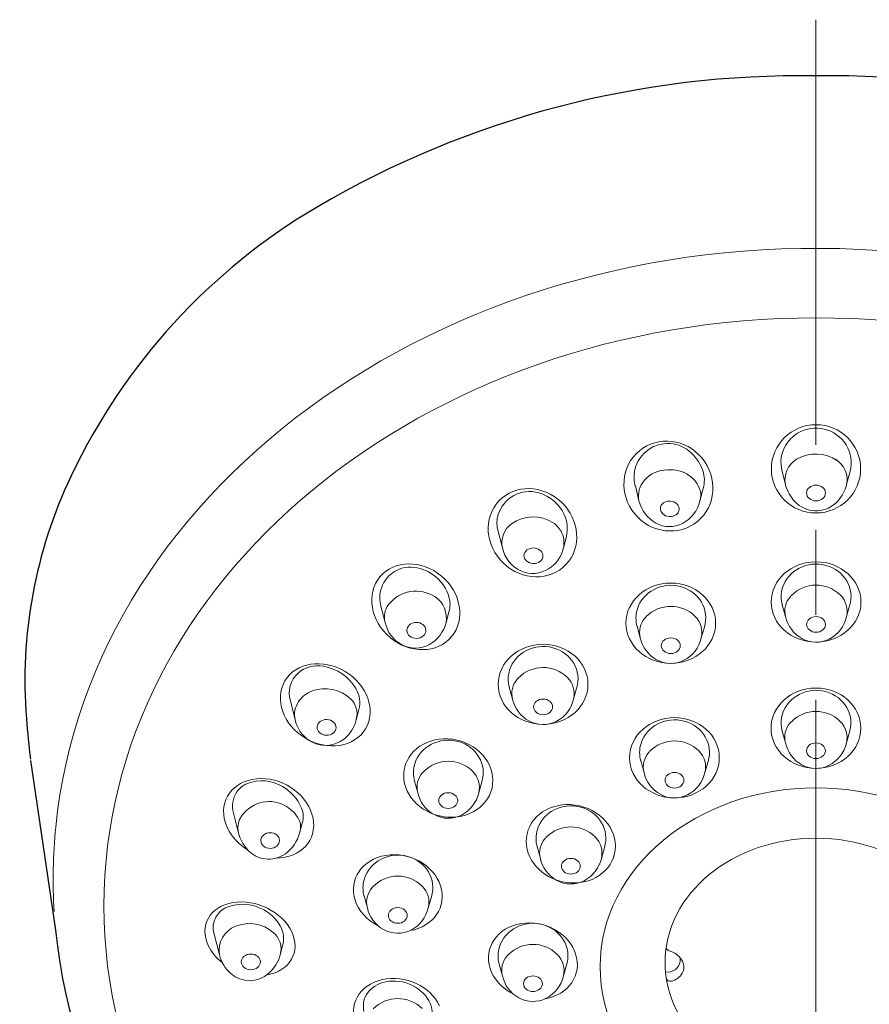
# Model space of a CAD drawing. Units: inches. Extents: x 5 to 63, y 5 to 46.9.
# Drawn here: x 30 to 32.5, y 28 to 30.9 of the extents above; entities that cross this region are included whole.
import ezdxf

# ---------------------------------------------------------------- set-up
doc = ezdxf.new("R2010")
doc.units = ezdxf.units.IN
doc.header["$MEASUREMENT"] = 0
doc.linetypes.add('CENTER', pattern=[2, 1.25, -0.25, 0.25, -0.25])
doc.layers.get('0').update_dxf_attribs({"lineweight": 13})
for name, color, linetype, lineweight in [('BENDA', 7, 'Continuous', 30), ('BIDANG', 7, 'Continuous', 13), ('center', 7, 'CENTER', 13)]:
    doc.layers.add(name, color=color, linetype=linetype, lineweight=lineweight)

msp = doc.modelspace()

# ---------------------------------------------------------------- linework, layer by layer
for points in [[(31.8995, 28.1406), (31.9002, 28.1438), (31.9002, 28.1473), (31.8999, 28.1507)], [(31.8565, 28.1096), (31.877, 28.1061), (31.8962, 28.1201), (31.8995, 28.1406)]]:
    msp.add_open_spline(points, degree=3)
at = {"layer": 'BENDA'}
msp.add_line((29.988, 28.7309), (30.0617, 28.2324), dxfattribs=at)
for points in [[(32.2995, 30.7445), (31.7839, 30.7535), (31.276, 30.62), (30.8312, 30.3589)], [(33.7678, 30.3589), (33.3232, 30.62), (32.8151, 30.7535), (32.2995, 30.7445)], [(30.8312, 30.3589), (30.5161, 30.1737), (30.2638, 29.8983), (30.1069, 29.5682)], [(30.1069, 29.5682), (30.0013, 29.3457), (29.9558, 29.0993), (29.9754, 28.8539)], [(29.9754, 28.8539), (29.9787, 28.8141), (29.9827, 28.7745), (29.9875, 28.7349)], [(30.0617, 28.2324), (30.162, 27.2113), (31.2451, 26.4508), (32.481, 26.5334)]]:
    msp.add_open_spline(points, degree=3, dxfattribs=at)
at = {"layer": 'BIDANG'}
for p, q in [((32.1996, 29.5817), (32.2097, 29.5415)), ((32.3996, 29.5817), (32.3896, 29.5432)), ((31.7677, 29.5386), (31.7784, 29.4945)), ((31.9674, 29.5312), (31.9579, 29.4945)), ((31.3641, 29.4046), (31.3766, 29.3565)), ((31.556, 29.3565), (31.5647, 29.3903)), ((31.0181, 29.1889), (31.0314, 29.1369)), ((32.2099, 29.1543), (32.2001, 29.1893)), ((31.2189, 29.1686), (31.2107, 29.1362)), ((32.3892, 29.1543), (32.3984, 29.1863)), ((31.7824, 29.0918), (31.7726, 29.1267)), ((31.9617, 29.0918), (31.9708, 29.1238)), ((31.4065, 28.9119), (31.3967, 28.9469)), ((31.5858, 28.9119), (31.595, 28.944)), ((30.7526, 28.9066), (30.7666, 28.8508)), ((30.9538, 28.8811), (30.9459, 28.8508)), ((32.2096, 28.7829), (32.1998, 28.8179)), ((32.3889, 28.7829), (32.398, 28.815)), ((31.7932, 28.6961), (31.7834, 28.7311)), ((31.9726, 28.6961), (31.9817, 28.7281)), ((31.1275, 28.6363), (31.1177, 28.6713)), ((31.3068, 28.6363), (31.3159, 28.6684)), ((30.585, 28.576), (30.6, 28.5176)), ((30.7871, 28.5473), (30.7795, 28.5178)), ((31.4883, 28.4432), (31.4785, 28.4782)), ((31.6677, 28.4432), (31.6768, 28.4753)), ((30.979, 28.2984), (30.9692, 28.3333)), ((31.1583, 28.2984), (31.1674, 28.3304)), ((30.5279, 28.2205), (30.5434, 28.16)), ((30.7304, 28.19), (30.7227, 28.16)), ((31.3767, 28.0977), (31.3667, 28.1326)), ((31.5559, 28.0977), (31.5652, 28.1299))]:
    msp.add_line(p, q, dxfattribs=at)
for points in [[(32.4847, 30.2311), (31.2489, 30.3155), (30.1642, 29.5563), (30.0619, 28.5354)], [(32.3882, 29.6592), (32.3582, 29.7081), (32.2943, 29.7236), (32.2454, 29.6938)], [(32.2454, 29.6938), (32.2311, 29.685), (32.219, 29.6728), (32.2103, 29.6583)], [(31.9333, 29.6351), (31.8981, 29.6693), (31.8434, 29.6731), (31.8041, 29.6438)], [(32.2103, 29.6583), (32.1967, 29.6352), (32.1927, 29.6077), (32.1996, 29.5817)], [(32.3996, 29.5817), (32.4065, 29.608), (32.4023, 29.6359), (32.3882, 29.6592)], [(31.8041, 29.6438), (31.7712, 29.6197), (31.7567, 29.5779), (31.7672, 29.5384)], [(31.966, 29.5837), (31.9593, 29.6032), (31.9479, 29.6208), (31.9333, 29.6351)], [(32.3622, 29.613), (32.3264, 29.6376), (32.2795, 29.6392), (32.2421, 29.617)], [(31.9507, 29.4346), (32.0055, 29.4797), (32.0115, 29.5627), (31.9643, 29.6202)], [(32.2421, 29.617), (32.2161, 29.6015), (32.2032, 29.5711), (32.2097, 29.5415)], [(32.3892, 29.5415), (32.396, 29.5711), (32.3829, 29.6015), (32.3569, 29.617)], [(31.8621, 29.5858), (31.8363, 29.5861), (31.8117, 29.5753), (31.7946, 29.5558)], [(31.9257, 29.5698), (31.9069, 29.5822), (31.8845, 29.5879), (31.8621, 29.5858)], [(31.9583, 29.5257), (31.9527, 29.5436), (31.9414, 29.5593), (31.9257, 29.5698)], [(31.9674, 29.5312), (31.9724, 29.5484), (31.972, 29.5668), (31.966, 29.5837)], [(32.1682, 29.5889), (32.1682, 29.5172), (32.227, 29.459), (32.2995, 29.4592)], [(32.2995, 29.4592), (32.372, 29.4592), (32.4308, 29.5174), (32.4308, 29.5891)], [(31.7946, 29.5558), (31.7798, 29.5391), (31.7738, 29.5164), (31.7784, 29.4945)], [(32.2099, 29.5413), (32.2147, 29.5233), (32.224, 29.5066), (32.2368, 29.4928)], [(32.3646, 29.4952), (32.3761, 29.5086), (32.3846, 29.5245), (32.3892, 29.5413)], [(31.4833, 29.5186), (31.432, 29.5334), (31.3784, 29.5038), (31.3635, 29.4525)], [(31.5581, 29.4552), (31.5433, 29.4861), (31.5161, 29.509), (31.4833, 29.5186)], [(31.9581, 29.4955), (31.9612, 29.5053), (31.9614, 29.5159), (31.9583, 29.5257)], [(31.5636, 29.3074), (31.6106, 29.357), (31.6048, 29.439), (31.5504, 29.4909)], [(31.7784, 29.4947), (31.7857, 29.4671), (31.8036, 29.4437), (31.8282, 29.4296)], [(31.9061, 29.4282), (31.9322, 29.4418), (31.951, 29.4659), (31.9579, 29.4945)], [(32.2368, 29.4928), (32.269, 29.4582), (32.3233, 29.4561), (32.3579, 29.4883)], [(32.3579, 29.4883), (32.3603, 29.4905), (32.3625, 29.4928), (32.3646, 29.4952)], [(31.3635, 29.4525), (31.3631, 29.4514), (31.3628, 29.4502), (31.3626, 29.449)], [(31.5259, 29.4302), (31.4883, 29.4544), (31.4399, 29.4532), (31.4036, 29.4273)], [(31.5647, 29.3903), (31.57, 29.412), (31.5678, 29.4351), (31.5581, 29.4552)], [(31.7658, 29.4566), (31.813, 29.3992), (31.8959, 29.3894), (31.9507, 29.4346)], [(31.8413, 29.4731), (31.8404, 29.4606), (31.8523, 29.4497), (31.8677, 29.4487)], [(31.8677, 29.4487), (31.883, 29.4478), (31.8961, 29.4573), (31.8968, 29.4697)], [(31.3626, 29.449), (31.359, 29.4344), (31.3595, 29.4189), (31.3641, 29.4046)], [(31.4036, 29.4273), (31.381, 29.4113), (31.3704, 29.3834), (31.3766, 29.3565)], [(31.549, 29.4053), (31.5435, 29.4154), (31.5355, 29.424), (31.5259, 29.4302)], [(31.8282, 29.4296), (31.8523, 29.4159), (31.8816, 29.4154), (31.9061, 29.4282)], [(31.556, 29.3565), (31.5597, 29.3731), (31.5572, 29.3905), (31.549, 29.4053)], [(31.3766, 29.3565), (31.3828, 29.3265), (31.4029, 29.3014), (31.4308, 29.289)], [(31.4399, 29.3345), (31.4394, 29.3219), (31.4517, 29.3112), (31.467, 29.3105)], [(31.4687, 29.3563), (31.4534, 29.357), (31.4405, 29.3472), (31.4399, 29.3345)], [(31.4958, 29.3324), (31.4961, 29.3452), (31.484, 29.3558), (31.4687, 29.3563)], [(31.5126, 29.2949), (31.5347, 29.3088), (31.5504, 29.331), (31.556, 29.3565)], [(31.1971, 29.2738), (31.1388, 29.3224), (31.0579, 29.3212), (31.0162, 29.2713)], [(31.1161, 29.2992), (31.0668, 29.3052), (31.0221, 29.27), (31.0162, 29.2208)], [(31.3798, 29.3112), (31.4343, 29.2595), (31.5166, 29.2578), (31.5636, 29.3074)], [(31.467, 29.3105), (31.4823, 29.31), (31.4952, 29.3198), (31.4958, 29.3324)], [(32.3286, 29.3052), (32.274, 29.32), (32.217, 29.2905), (32.201, 29.2396)], [(32.3984, 29.1863), (32.4142, 29.2373), (32.383, 29.2905), (32.3286, 29.3052)], [(31.2193, 29.2118), (31.2053, 29.259), (31.1649, 29.2933), (31.1161, 29.2992)], [(31.4308, 29.289), (31.4573, 29.2769), (31.4882, 29.2792), (31.5126, 29.2949)], [(31.0162, 29.2713), (30.9745, 29.2215), (30.9879, 29.1415), (31.046, 29.093)], [(31.2269, 29.0956), (31.2685, 29.1453), (31.2551, 29.2253), (31.1971, 29.2738)], [(31.9011, 29.2427), (31.8466, 29.2575), (31.7894, 29.228), (31.7736, 29.177)], [(32.3712, 29.2177), (32.3312, 29.2571), (32.2668, 29.2568), (32.2273, 29.2168)], [(31.0162, 29.2208), (31.0148, 29.2101), (31.0155, 29.1993), (31.0181, 29.1889)], [(31.1786, 29.2122), (31.1342, 29.242), (31.0741, 29.2322), (31.0415, 29.1898)], [(31.9708, 29.1238), (31.9867, 29.1748), (31.9555, 29.228), (31.9011, 29.2427)], [(32.201, 29.2396), (32.1958, 29.2225), (32.1955, 29.2044), (32.2006, 29.1874)], [(32.3892, 29.1543), (32.3947, 29.177), (32.3879, 29.2011), (32.3712, 29.2177)], [(31.0415, 29.1898), (31.03, 29.1748), (31.0262, 29.155), (31.0315, 29.1367)], [(31.2107, 29.1362), (31.216, 29.1657), (31.2034, 29.1955), (31.1786, 29.2122)], [(31.2189, 29.1686), (31.2232, 29.1827), (31.2234, 29.1977), (31.2193, 29.2118)], [(31.9438, 29.1552), (31.9038, 29.1946), (31.8394, 29.1943), (31.7998, 29.1543)], [(32.224, 29.2135), (32.2096, 29.1974), (32.2042, 29.1751), (32.2099, 29.1543)], [(32.2273, 29.2168), (32.2261, 29.2158), (32.2251, 29.2146), (32.224, 29.2135)], [(31.7736, 29.177), (31.7683, 29.16), (31.7681, 29.1419), (31.7731, 29.1248)], [(31.0314, 29.1369), (31.0374, 29.1097), (31.0548, 29.0861), (31.0791, 29.0725)], [(31.1619, 29.0725), (31.1862, 29.0864), (31.2038, 29.1097), (31.2108, 29.1369)], [(31.7967, 29.151), (31.782, 29.135), (31.7767, 29.1126), (31.7824, 29.0918)], [(31.7998, 29.1543), (31.7987, 29.1533), (31.7977, 29.1521), (31.7967, 29.151)], [(31.9617, 29.0918), (31.9672, 29.1145), (31.9605, 29.1386), (31.9438, 29.1552)], [(32.2097, 29.1543), (32.2159, 29.1271), (32.2333, 29.1035), (32.2578, 29.0899)], [(32.3384, 29.0885), (32.3643, 29.1018), (32.3829, 29.1259), (32.3892, 29.1543)], [(31.046, 29.093), (31.1042, 29.0444), (31.1852, 29.0456), (31.2269, 29.0956)], [(31.5252, 29.0628), (31.4706, 29.0776), (31.4136, 29.0482), (31.3977, 28.9974)], [(31.7824, 29.0919), (31.7884, 29.0645), (31.8058, 29.0411), (31.8303, 29.0275)], [(31.9109, 29.026), (31.9367, 29.0392), (31.9555, 29.0633), (31.9617, 29.0918)], [(32.2578, 29.0899), (32.2828, 29.0761), (32.3129, 29.0756), (32.3384, 29.0885)], [(31.0791, 29.0725), (31.1049, 29.058), (31.1363, 29.058), (31.1619, 29.0725)], [(31.595, 28.944), (31.6108, 28.995), (31.5796, 29.0482), (31.5252, 29.0628)], [(30.9134, 28.9932), (30.8479, 29.0322), (30.7687, 29.0198), (30.7365, 28.9655)], [(31.5679, 28.9753), (31.5278, 29.0149), (31.4634, 29.0144), (31.4239, 28.9745)], [(31.8303, 29.0275), (31.8552, 29.0136), (31.8854, 29.013), (31.9109, 29.026)], [(30.775, 28.9884), (30.7521, 28.9679), (30.7433, 28.9359), (30.7526, 28.9066)], [(30.8496, 29.0086), (30.8229, 29.0134), (30.7955, 29.006), (30.775, 28.9884)], [(30.9456, 28.9426), (30.9246, 28.9774), (30.8896, 29.0015), (30.8496, 29.0086)], [(31.3977, 28.9974), (31.3924, 28.9803), (31.3922, 28.9622), (31.3972, 28.945)], [(31.4206, 28.9712), (31.4062, 28.9552), (31.4008, 28.9328), (31.4065, 28.9119)], [(31.4239, 28.9745), (31.4229, 28.9734), (31.4217, 28.9724), (31.4206, 28.9712)], [(31.5858, 28.9119), (31.5914, 28.9347), (31.5846, 28.9588), (31.5679, 28.9753)], [(30.8171, 28.9357), (30.8007, 28.9298), (30.7866, 28.919), (30.7768, 28.9047)], [(30.9294, 28.9128), (30.8991, 28.9405), (30.8558, 28.9493), (30.8171, 28.9357)], [(30.9538, 28.8811), (30.9597, 28.9018), (30.9568, 28.9242), (30.9456, 28.9426)], [(32.3283, 28.9338), (32.2737, 28.9486), (32.2166, 28.9192), (32.2008, 28.8682)], [(32.398, 28.815), (32.4139, 28.8659), (32.3827, 28.9192), (32.3283, 28.9338)], [(30.7768, 28.9047), (30.7659, 28.889), (30.7623, 28.8694), (30.7666, 28.8508)], [(30.9464, 28.853), (30.9525, 28.8746), (30.9457, 28.8976), (30.9294, 28.9128)], [(31.4065, 28.9121), (31.4126, 28.8847), (31.43, 28.8613), (31.4544, 28.8477)], [(31.535, 28.8461), (31.5609, 28.8594), (31.5795, 28.8835), (31.5858, 28.9119)], [(32.371, 28.8463), (32.331, 28.8857), (32.2664, 28.8854), (32.227, 28.8454)], [(30.7666, 28.8508), (30.7718, 28.8268), (30.7859, 28.8056), (30.806, 28.7915)], [(30.8598, 28.8516), (30.8443, 28.8522), (30.8315, 28.8422), (30.8312, 28.8294)], [(30.8868, 28.8277), (30.8873, 28.8404), (30.8751, 28.8511), (30.8598, 28.8516)], [(30.9113, 28.7951), (30.9287, 28.8093), (30.9409, 28.8289), (30.9459, 28.8508)], [(31.4544, 28.8477), (31.4794, 28.8337), (31.5095, 28.8332), (31.535, 28.8461)], [(31.9119, 28.847), (31.8575, 28.8618), (31.8005, 28.8323), (31.7845, 28.7815)], [(31.9817, 28.7281), (31.9977, 28.7791), (31.9665, 28.8323), (31.9119, 28.847)], [(32.2008, 28.8682), (32.1955, 28.8511), (32.1953, 28.833), (32.2003, 28.816)], [(32.2237, 28.8422), (32.2092, 28.8261), (32.2039, 28.8038), (32.2096, 28.7829)], [(32.227, 28.8454), (32.2259, 28.8444), (32.2247, 28.8432), (32.2237, 28.8422)], [(32.3889, 28.7829), (32.3944, 28.8056), (32.3877, 28.8298), (32.371, 28.8463)], [(30.806, 28.7915), (30.8381, 28.769), (30.881, 28.7705), (30.9113, 28.7951)], [(31.2462, 28.7872), (31.1917, 28.802), (31.1345, 28.7726), (31.1187, 28.7218)], [(31.3159, 28.6684), (31.3319, 28.7193), (31.3006, 28.7726), (31.2462, 28.7872)], [(31.9546, 28.7595), (31.9147, 28.7991), (31.8503, 28.7988), (31.8106, 28.7586)], [(31.7845, 28.7815), (31.7791, 28.7645), (31.7789, 28.7464), (31.7839, 28.7292)], [(31.8075, 28.7554), (31.7931, 28.7393), (31.7877, 28.7169), (31.7932, 28.6961)], [(31.8106, 28.7586), (31.8096, 28.7576), (31.8086, 28.7566), (31.8075, 28.7554)], [(31.9726, 28.6961), (31.9782, 28.7188), (31.9713, 28.7429), (31.9546, 28.7595)], [(32.2096, 28.7831), (32.2156, 28.7557), (32.233, 28.7323), (32.2575, 28.7187)], [(32.3381, 28.7171), (32.3639, 28.7304), (32.3825, 28.7545), (32.3889, 28.7829)], [(31.2889, 28.6997), (31.2489, 28.7393), (31.1845, 28.7388), (31.1449, 28.6989)], [(31.1187, 28.7218), (31.1133, 28.7047), (31.1132, 28.6866), (31.1182, 28.6694)], [(31.1449, 28.6989), (31.1438, 28.6978), (31.1428, 28.6968), (31.1418, 28.6956)], [(31.3068, 28.6363), (31.3123, 28.6591), (31.3056, 28.6832), (31.2889, 28.6997)], [(32.2575, 28.7187), (32.2824, 28.7047), (32.3126, 28.7042), (32.3381, 28.7171)], [(30.7296, 28.6548), (30.6982, 28.6734), (30.66, 28.6766), (30.6259, 28.6634)], [(31.1418, 28.6956), (31.1273, 28.6796), (31.1218, 28.6572), (31.1275, 28.6363)], [(31.7932, 28.6963), (31.7993, 28.6689), (31.8168, 28.6455), (31.8413, 28.6318)], [(31.9217, 28.6303), (31.9477, 28.6436), (31.9664, 28.6677), (31.9726, 28.6961)], [(30.5952, 28.6391), (30.5826, 28.6205), (30.5788, 28.5974), (30.585, 28.576)], [(30.6259, 28.6634), (30.6133, 28.6585), (30.6026, 28.6501), (30.5952, 28.6391)], [(30.7854, 28.5912), (30.774, 28.6177), (30.7545, 28.6399), (30.7296, 28.6548)], [(30.734, 28.6001), (30.688, 28.6232), (30.6321, 28.6067), (30.6057, 28.5624)], [(31.1275, 28.6365), (31.1335, 28.6091), (31.1509, 28.5857), (31.1755, 28.5721)], [(31.256, 28.5705), (31.2818, 28.5838), (31.3006, 28.6079), (31.3068, 28.6363)], [(31.6032, 28.5979), (31.5321, 28.6141), (31.4632, 28.5772), (31.4492, 28.5157)], [(31.8413, 28.6318), (31.8663, 28.6179), (31.8964, 28.6174), (31.9217, 28.6303)], [(30.7771, 28.5581), (30.7675, 28.5762), (30.7525, 28.591), (30.734, 28.6001)], [(30.7871, 28.5473), (30.7919, 28.5616), (30.7914, 28.5772), (30.7854, 28.5912)], [(31.607, 28.5941), (31.5524, 28.6088), (31.4954, 28.5795), (31.4796, 28.5285)], [(31.7068, 28.4572), (31.7207, 28.5188), (31.6744, 28.5819), (31.6032, 28.5979)], [(31.6768, 28.4753), (31.6926, 28.5263), (31.6615, 28.5795), (31.607, 28.5941)], [(30.5578, 28.5609), (30.5649, 28.5247), (30.5904, 28.4906), (30.6267, 28.4684)], [(30.6057, 28.5624), (30.598, 28.5493), (30.5959, 28.5338), (30.5997, 28.519)], [(30.78, 28.5197), (30.7845, 28.5323), (30.7833, 28.5462), (30.7771, 28.5581)], [(31.1755, 28.5721), (31.2003, 28.5581), (31.2307, 28.5576), (31.256, 28.5705)], [(30.0619, 28.5354), (30.0536, 28.4529), (30.0521, 28.3698), (30.0573, 28.2872)], [(31.4796, 28.5285), (31.4742, 28.5114), (31.474, 28.4934), (31.479, 28.4763)], [(31.6497, 28.5066), (31.6096, 28.5461), (31.5452, 28.5457), (31.5057, 28.5058)], [(30.6, 28.5176), (30.6047, 28.5006), (30.6129, 28.4849), (30.6241, 28.4715)], [(30.6927, 28.519), (30.6775, 28.5188), (30.6653, 28.5085), (30.6655, 28.4956)], [(30.7204, 28.4961), (30.7204, 28.5089), (30.708, 28.5192), (30.6927, 28.519)], [(30.7377, 28.4568), (30.7583, 28.4716), (30.7731, 28.4932), (30.7795, 28.5178)], [(31.4492, 28.5157), (31.4351, 28.4541), (31.4815, 28.391), (31.5526, 28.3748)], [(31.5025, 28.5025), (31.488, 28.4863), (31.4827, 28.4641), (31.4883, 28.4432)], [(31.5057, 28.5058), (31.5045, 28.5047), (31.5035, 28.5035), (31.5025, 28.5025)], [(31.6677, 28.4432), (31.6732, 28.466), (31.6663, 28.4901), (31.6497, 28.5066)], [(30.6241, 28.4715), (30.6524, 28.4377), (30.7018, 28.4313), (30.7377, 28.4568)], [(31.0977, 28.4493), (31.0432, 28.4639), (30.9862, 28.4346), (30.9702, 28.3836)], [(31.1674, 28.3304), (31.1835, 28.3814), (31.1523, 28.4346), (31.0977, 28.4493)], [(31.4882, 28.4432), (31.4944, 28.416), (31.5118, 28.3924), (31.5362, 28.3788)], [(31.5526, 28.3748), (31.6237, 28.3588), (31.6926, 28.3955), (31.7068, 28.4572)], [(31.6168, 28.3774), (31.6427, 28.3907), (31.6613, 28.4148), (31.6677, 28.4432)], [(30.9702, 28.3836), (30.9649, 28.3666), (30.9647, 28.3485), (30.9697, 28.3314)], [(31.1404, 28.3617), (31.1004, 28.4012), (31.036, 28.4009), (30.9964, 28.3609)], [(31.5362, 28.3788), (31.5612, 28.365), (31.5914, 28.3645), (31.6168, 28.3774)], [(30.9933, 28.3576), (30.9788, 28.3414), (30.9735, 28.3192), (30.979, 28.2984)], [(30.9964, 28.3609), (30.9954, 28.3599), (30.9943, 28.3586), (30.9933, 28.3576)], [(31.1044, 28.231), (31.1738, 28.2427), (31.2143, 28.3018), (31.1945, 28.3628)], [(31.1583, 28.2984), (31.164, 28.3211), (31.1571, 28.3452), (31.1404, 28.3617)], [(30.7563, 28.2276), (30.7285, 28.2863), (30.6512, 28.3247), (30.5833, 28.3135)], [(30.9428, 28.3202), (30.953, 28.2889), (30.9778, 28.2617), (31.011, 28.2451)], [(30.5833, 28.3135), (30.5156, 28.3021), (30.4831, 28.2455), (30.5108, 28.1869)], [(30.5714, 28.3023), (30.537, 28.2913), (30.5177, 28.255), (30.5279, 28.2205)], [(30.6879, 28.2832), (30.6543, 28.3078), (30.6111, 28.3149), (30.5714, 28.3023)], [(30.979, 28.2984), (30.985, 28.271), (31.0026, 28.2475), (31.027, 28.2339)], [(31.1075, 28.2326), (31.1335, 28.2458), (31.1521, 28.2699), (31.1583, 28.2984)], [(30.7228, 28.2446), (30.7139, 28.2598), (30.702, 28.2729), (30.6879, 28.2832)], [(31.4952, 28.2487), (31.4408, 28.2634), (31.3838, 28.2341), (31.3678, 28.1831)], [(31.592, 28.1623), (31.5724, 28.2234), (31.5002, 28.2634), (31.4306, 28.2517)], [(30.5914, 28.2438), (30.5578, 28.2305), (30.5378, 28.1957), (30.5434, 28.16)], [(30.7023, 28.2258), (30.6715, 28.2517), (30.629, 28.2586), (30.5914, 28.2438)], [(30.7304, 28.19), (30.7352, 28.2084), (30.7325, 28.2281), (30.7228, 28.2446)], [(31.027, 28.2339), (31.052, 28.2202), (31.0822, 28.2196), (31.1075, 28.2326)], [(31.4306, 28.2517), (31.3612, 28.24), (31.3207, 28.1809), (31.3404, 28.1197)], [(31.5652, 28.1299), (31.581, 28.1807), (31.5498, 28.2339), (31.4952, 28.2487)], [(30.6837, 28.101), (30.7514, 28.1122), (30.7838, 28.169), (30.7563, 28.2276)], [(30.7227, 28.16), (30.7294, 28.184), (30.7215, 28.2098), (30.7023, 28.2258)], [(30.5108, 28.1869), (30.5196, 28.1683), (30.5339, 28.1509), (30.5523, 28.1364)], [(31.3678, 28.1831), (31.3624, 28.1661), (31.3623, 28.148), (31.3672, 28.1309)], [(31.538, 28.1611), (31.498, 28.2007), (31.4336, 28.2003), (31.3941, 28.1604)], [(31.8587, 28.1833), (31.858, 28.18), (31.8594, 28.1766), (31.8621, 28.1747)], [(30.5434, 28.16), (30.5489, 28.1385), (30.5608, 28.1192), (30.5775, 28.1046)], [(30.6884, 28.1049), (30.7049, 28.1196), (30.7168, 28.1387), (30.7227, 28.16)], [(31.3908, 28.1569), (31.3764, 28.1409), (31.371, 28.1185), (31.3767, 28.0977)], [(31.3941, 28.1604), (31.3929, 28.1592), (31.3919, 28.1581), (31.3908, 28.1569)], [(31.502, 28.0303), (31.5714, 28.0422), (31.6119, 28.1011), (31.592, 28.1623)], [(31.5559, 28.0977), (31.5616, 28.1206), (31.5547, 28.1445), (31.538, 28.1611)], [(31.8621, 28.1747), (31.8656, 28.1723), (31.8692, 28.1705), (31.873, 28.1692)], [(31.9071, 28.1392), (31.9004, 28.1535), (31.888, 28.1643), (31.873, 28.1692)], [(31.3404, 28.1197), (31.3505, 28.0884), (31.3753, 28.061), (31.4086, 28.0446)], [(31.9057, 28.1056), (31.9117, 28.1158), (31.9123, 28.1285), (31.9071, 28.1392)], [(30.5775, 28.1046), (30.6092, 28.0767), (30.6569, 28.0768), (30.6884, 28.1049)], [(31.3766, 28.0979), (31.3826, 28.0705), (31.4002, 28.047), (31.4246, 28.0334)], [(31.5051, 28.0319), (31.5311, 28.0451), (31.5497, 28.0693), (31.5559, 28.0977)], [(31.8589, 28.0896), (31.8613, 28.0841), (31.8673, 28.0811), (31.873, 28.0824)], [(31.873, 28.0824), (31.8868, 28.0851), (31.8987, 28.0935), (31.9057, 28.1056)], [(31.1402, 28.0016), (31.1003, 28.041), (31.0358, 28.0407), (30.9962, 28.0007)], [(31.4246, 28.0334), (31.4496, 28.0195), (31.4797, 28.019), (31.5051, 28.0319)], [(30.97, 28.0279), (30.9668, 28.0169), (30.9662, 28.005), (30.9685, 27.9933)]]:
    msp.add_open_spline(points, degree=3, dxfattribs=at)
for points, knots in [([(34.3951, 28.3037), (34.3951, 29.2587), (33.4569, 30.033), (32.2995, 30.033), (31.1421, 30.033), (30.2038, 29.2587), (30.2038, 28.3037), (30.2038, 27.3485), (31.1421, 26.5741), (32.2995, 26.5741), (33.4569, 26.5741), (34.3951, 27.3485), (34.3951, 28.3037)], [0, 0, 0, 0, 1, 1, 1, 2, 2, 2, 3, 3, 3, 4, 4, 4, 4]), ([(32.4308, 29.5891), (32.4306, 29.6609), (32.3718, 29.7189), (32.2993, 29.7189), (32.2268, 29.7189), (32.1681, 29.6607), (32.1682, 29.5889)], [2, 2, 2, 2, 3, 3, 3, 4, 4, 4, 4]), ([(31.9643, 29.6202), (31.9169, 29.6776), (31.8342, 29.6874), (31.7795, 29.6423), (31.7247, 29.5972), (31.7185, 29.514), (31.7658, 29.4566)], [1, 1, 1, 1, 2, 2, 2, 3, 3, 3, 3]), ([(31.5504, 29.4909), (31.4958, 29.5426), (31.4134, 29.5443), (31.3664, 29.4947), (31.3194, 29.4451), (31.3252, 29.3629), (31.3798, 29.3112)], [1, 1, 1, 1, 2, 2, 2, 3, 3, 3, 3]), ([(32.2716, 29.5181), (32.2716, 29.5052), (32.2842, 29.4948), (32.2995, 29.4948), (32.3148, 29.4948), (32.3274, 29.5052), (32.3274, 29.5181), (32.3274, 29.5308), (32.3148, 29.5412), (32.2995, 29.5412), (32.2842, 29.5412), (32.2716, 29.5308), (32.2716, 29.5181)], [0, 0, 0, 0, 1, 1, 1, 2, 2, 2, 3, 3, 3, 4, 4, 4, 4]), ([(31.8968, 29.4697), (31.8976, 29.4823), (31.8857, 29.4933), (31.8704, 29.4942), (31.8551, 29.495), (31.842, 29.4857), (31.8413, 29.4731)], [0, 0, 0, 0, 1, 1, 1, 2, 2, 2, 2]), ([(32.1675, 29.1975), (32.1675, 29.1324), (32.2266, 29.0795), (32.2995, 29.0795), (32.3724, 29.0795), (32.4316, 29.1324), (32.4316, 29.1975), (32.4316, 29.2626), (32.3724, 29.3155), (32.2995, 29.3155), (32.2266, 29.3155), (32.1675, 29.2626), (32.1675, 29.1975)], [0, 0, 0, 0, 1, 1, 1, 2, 2, 2, 3, 3, 3, 4, 4, 4, 4]), ([(31.74, 29.135), (31.74, 29.0699), (31.7991, 29.017), (31.872, 29.017), (31.945, 29.017), (32.0041, 29.0699), (32.0041, 29.135), (32.0041, 29.2001), (31.945, 29.253), (31.872, 29.253), (31.7991, 29.253), (31.74, 29.2001), (31.74, 29.135)], [0, 0, 0, 0, 1, 1, 1, 2, 2, 2, 3, 3, 3, 4, 4, 4, 4]), ([(31.0954, 29.1133), (31.0958, 29.1004), (31.1085, 29.09), (31.1239, 29.0904), (31.1392, 29.0907), (31.1516, 29.1016), (31.1512, 29.1145), (31.1509, 29.1274), (31.1382, 29.1376), (31.1228, 29.1372), (31.1075, 29.1369), (31.0951, 29.1262), (31.0954, 29.1133)], [0, 0, 0, 0, 1, 1, 1, 2, 2, 2, 3, 3, 3, 4, 4, 4, 4]), ([(32.2718, 29.1314), (32.2718, 29.1186), (32.2842, 29.1083), (32.2995, 29.1083), (32.3148, 29.1083), (32.3274, 29.1186), (32.3274, 29.1314), (32.3274, 29.1441), (32.3148, 29.1545), (32.2995, 29.1545), (32.2842, 29.1545), (32.2718, 29.1441), (32.2718, 29.1314)], [0, 0, 0, 0, 1, 1, 1, 2, 2, 2, 3, 3, 3, 4, 4, 4, 4]), ([(31.3641, 28.9552), (31.3641, 28.8901), (31.4232, 28.8373), (31.4961, 28.8373), (31.5691, 28.8373), (31.6282, 28.8901), (31.6282, 28.9552), (31.6282, 29.0203), (31.5691, 29.0732), (31.4961, 29.0732), (31.4232, 29.0732), (31.3641, 29.0203), (31.3641, 28.9552)], [0, 0, 0, 0, 1, 1, 1, 2, 2, 2, 3, 3, 3, 4, 4, 4, 4]), ([(31.8442, 29.0689), (31.8442, 29.0561), (31.8566, 29.0458), (31.872, 29.0458), (31.8875, 29.0458), (31.8999, 29.0561), (31.8999, 29.0689), (31.8999, 29.0816), (31.8875, 29.0919), (31.872, 29.0919), (31.8566, 29.0919), (31.8442, 29.0816), (31.8442, 29.0689)], [0, 0, 0, 0, 1, 1, 1, 2, 2, 2, 3, 3, 3, 4, 4, 4, 4]), ([(30.7365, 28.9655), (30.7042, 28.9112), (30.7313, 28.8358), (30.7967, 28.7969), (30.8622, 28.7579), (30.9414, 28.7703), (30.9736, 28.8246), (31.0059, 28.8789), (30.979, 28.9545), (30.9134, 28.9932)], [0, 0, 0, 0, 1, 1, 1, 2, 2, 2, 3, 3, 3, 3]), ([(32.1672, 28.8261), (32.1672, 28.761), (32.2263, 28.7082), (32.2991, 28.7082), (32.3722, 28.7082), (32.4313, 28.761), (32.4313, 28.8261), (32.4313, 28.8913), (32.3722, 28.9441), (32.2991, 28.9441), (32.2263, 28.9441), (32.1672, 28.8913), (32.1672, 28.8261)], [0, 0, 0, 0, 1, 1, 1, 2, 2, 2, 3, 3, 3, 4, 4, 4, 4]), ([(31.4684, 28.889), (31.4684, 28.8763), (31.4808, 28.8659), (31.4961, 28.8659), (31.5114, 28.8659), (31.524, 28.8763), (31.524, 28.889), (31.524, 28.9018), (31.5114, 28.9121), (31.4961, 28.9121), (31.4808, 28.9121), (31.4684, 28.9018), (31.4684, 28.889)], [0, 0, 0, 0, 1, 1, 1, 2, 2, 2, 3, 3, 3, 4, 4, 4, 4]), ([(31.7509, 28.7393), (31.7509, 28.6742), (31.8099, 28.6215), (31.883, 28.6215), (31.9558, 28.6215), (32.0149, 28.6742), (32.0149, 28.7393), (32.0149, 28.8046), (31.9558, 28.8573), (31.883, 28.8573), (31.8099, 28.8573), (31.7509, 28.8046), (31.7509, 28.7393)], [0, 0, 0, 0, 1, 1, 1, 2, 2, 2, 3, 3, 3, 4, 4, 4, 4]), ([(30.8312, 28.8294), (30.8307, 28.8167), (30.8429, 28.806), (30.8582, 28.8055), (30.8736, 28.805), (30.8865, 28.815), (30.8868, 28.8277)], [0, 0, 0, 0, 1, 1, 1, 2, 2, 2, 2]), ([(31.3459, 28.6503), (31.3598, 28.7119), (31.3137, 28.775), (31.2425, 28.7912), (31.1714, 28.8074), (31.1023, 28.7705), (31.0884, 28.7088)], [2, 2, 2, 2, 3, 3, 3, 4, 4, 4, 4]), ([(32.2714, 28.76), (32.2714, 28.7473), (32.2838, 28.7369), (32.2991, 28.7369), (32.3145, 28.7369), (32.3271, 28.7473), (32.3271, 28.76), (32.3271, 28.7727), (32.3145, 28.7831), (32.2991, 28.7831), (32.2838, 28.7831), (32.2714, 28.7727), (32.2714, 28.76)], [0, 0, 0, 0, 1, 1, 1, 2, 2, 2, 3, 3, 3, 4, 4, 4, 4]), ([(31.0884, 28.7088), (31.0744, 28.6473), (31.1206, 28.5843), (31.1917, 28.5681), (31.2629, 28.5519), (31.3319, 28.5888), (31.3459, 28.6503)], [0, 0, 0, 0, 1, 1, 1, 2, 2, 2, 2]), ([(30.7111, 28.4443), (30.7833, 28.4444), (30.8317, 28.497), (30.8191, 28.5616), (30.8066, 28.6262), (30.7378, 28.6784), (30.6657, 28.6782), (30.5935, 28.678), (30.5453, 28.6255), (30.5578, 28.5609)], [0, 0, 0, 0, 1, 1, 1, 2, 2, 2, 3, 3, 3, 3]), ([(31.8551, 28.6732), (31.8551, 28.6604), (31.8677, 28.6501), (31.883, 28.6501), (31.8983, 28.6501), (31.9107, 28.6604), (31.9107, 28.6732), (31.9107, 28.6859), (31.8983, 28.6963), (31.883, 28.6963), (31.8677, 28.6963), (31.8551, 28.6859), (31.8551, 28.6732)], [0, 0, 0, 0, 1, 1, 1, 2, 2, 2, 3, 3, 3, 4, 4, 4, 4]), ([(31.664, 28.1249), (31.664, 27.8343), (31.9486, 27.5988), (32.2995, 27.5988), (32.6505, 27.5988), (32.9349, 27.8343), (32.9349, 28.1249), (32.9349, 28.4153), (32.6505, 28.651), (32.2995, 28.651), (31.9486, 28.651), (31.664, 28.4153), (31.664, 28.1249)], [0, 0, 0, 0, 1, 1, 1, 2, 2, 2, 3, 3, 3, 4, 4, 4, 4]), ([(31.1893, 28.6134), (31.1893, 28.6007), (31.2017, 28.5903), (31.217, 28.5903), (31.2325, 28.5903), (31.2449, 28.6007), (31.2449, 28.6134), (31.2449, 28.6262), (31.2325, 28.6365), (31.217, 28.6365), (31.2017, 28.6365), (31.1893, 28.6262), (31.1893, 28.6134)], [0, 0, 0, 0, 1, 1, 1, 2, 2, 2, 3, 3, 3, 4, 4, 4, 4]), ([(30.6655, 28.4956), (30.6657, 28.4828), (30.6781, 28.4727), (30.6932, 28.4729), (30.7084, 28.473), (30.7206, 28.4834), (30.7204, 28.4961)], [0, 0, 0, 0, 1, 1, 1, 2, 2, 2, 2]), ([(31.8551, 28.1373), (31.8551, 27.9354), (32.054, 27.7716), (32.2995, 27.7716), (32.545, 27.7716), (32.7439, 27.9354), (32.7439, 28.1373), (32.7439, 28.3392), (32.545, 28.5028), (32.2995, 28.5028), (32.054, 28.5028), (31.8551, 28.3392), (31.8551, 28.1373)], [0, 0, 0, 0, 1, 1, 1, 2, 2, 2, 3, 3, 3, 4, 4, 4, 4]), ([(31.1945, 28.3628), (31.1748, 28.4239), (31.1025, 28.4639), (31.0331, 28.4522), (30.9637, 28.4405), (30.9232, 28.3814), (30.9428, 28.3202)], [1, 1, 1, 1, 2, 2, 2, 3, 3, 3, 3]), ([(31.5502, 28.4203), (31.5502, 28.4076), (31.5626, 28.3972), (31.5779, 28.3972), (31.5932, 28.3972), (31.6058, 28.4076), (31.6058, 28.4203), (31.6058, 28.4331), (31.5932, 28.4434), (31.5779, 28.4434), (31.5626, 28.4434), (31.5502, 28.4331), (31.5502, 28.4203)], [0, 0, 0, 0, 1, 1, 1, 2, 2, 2, 3, 3, 3, 4, 4, 4, 4]), ([(31.0408, 28.2754), (31.0408, 28.2627), (31.0534, 28.2524), (31.0687, 28.2524), (31.0841, 28.2524), (31.0965, 28.2627), (31.0965, 28.2754), (31.0965, 28.2882), (31.0841, 28.2985), (31.0687, 28.2985), (31.0534, 28.2985), (31.0408, 28.2882), (31.0408, 28.2754)], [0, 0, 0, 0, 1, 1, 1, 2, 2, 2, 3, 3, 3, 4, 4, 4, 4]), ([(30.6081, 28.139), (30.6081, 28.1263), (30.6207, 28.1159), (30.6362, 28.1159), (30.6515, 28.1159), (30.6641, 28.1263), (30.6641, 28.139), (30.6641, 28.1518), (30.6515, 28.1621), (30.6362, 28.1621), (30.6207, 28.1621), (30.6081, 28.1518), (30.6081, 28.139)], [0, 0, 0, 0, 1, 1, 1, 2, 2, 2, 3, 3, 3, 4, 4, 4, 4]), ([(31.1912, 28.0095), (31.1659, 28.0675), (31.0906, 28.1022), (31.0229, 28.0867), (30.9552, 28.0712), (30.9208, 28.0116), (30.9459, 27.9533)], [1, 1, 1, 1, 2, 2, 2, 3, 3, 3, 3]), ([(31.1666, 27.9675), (31.18, 28.0114), (31.1471, 28.0605), (31.0928, 28.0772), (31.0386, 28.0939), (30.9836, 28.0718), (30.97, 28.0279)], [0, 0, 0, 0, 1, 1, 1, 2, 2, 2, 2]), ([(31.4386, 28.0748), (31.4386, 28.062), (31.451, 28.0517), (31.4663, 28.0517), (31.4816, 28.0517), (31.494, 28.062), (31.494, 28.0748), (31.494, 28.0875), (31.4816, 28.0979), (31.4663, 28.0979), (31.451, 28.0979), (31.4386, 28.0875), (31.4386, 28.0748)], [0, 0, 0, 0, 1, 1, 1, 2, 2, 2, 3, 3, 3, 4, 4, 4, 4])]:
    msp.add_open_spline(points, degree=3, knots=knots, dxfattribs=at)
at = {"layer": 'center'}
msp.add_line((32.2993, 30.9099), (32.2993, 9.1192), dxfattribs=at)

doc.saveas('drawing.dxf')
